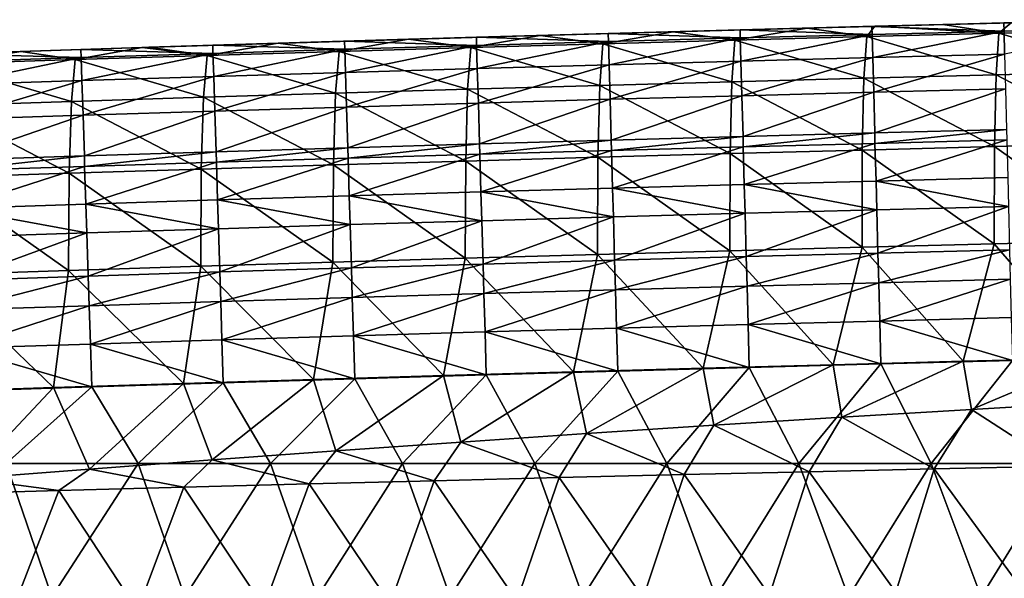
# Model space of a CAD drawing. Units: millimetres. Extents: x -252 to 252, y 0 to 160.
# Drawn here: x -168 to -131, y 137 to 158 of the extents above; entities that cross this region are included whole.
import ezdxf

# ---------------------------------------------------------------- set-up
doc = ezdxf.new("R2010")
doc.units = ezdxf.units.MM
doc.header["$LTSCALE"] = 65.185185
for name, color, linetype in [('1', 7, 'CONTINUOUS'), ('141', 7, 'CONTINUOUS'), ('149', 7, 'CONTINUOUS'), ('152', 7, 'CONTINUOUS'), ('157', 7, 'CONTINUOUS'), ('3', 7, 'CONTINUOUS'), ('30', 7, 'CONTINUOUS'), ('5', 7, 'CONTINUOUS'), ('9', 7, 'CONTINUOUS')]:
    doc.layers.add(name, color=color, linetype=linetype)

msp = doc.modelspace()

# ---------------------------------------------------------------- linework, layer by layer
at = {"layer": '1', "linetype": 'Continuous'}
for points in [[(-132.335, 143.832, 4.312), (-129.037, 141.698, 5.056), (-127.437, 144.119, 4.408), (-132.335, 143.832, 4.312)], [(-137.19, 143.537, 4.211), (-133.728, 141.596, 4.892), (-132.335, 143.832, 4.312), (-137.19, 143.537, 4.211)], [(-133.728, 141.596, 4.892), (-129.037, 141.698, 5.056), (-132.335, 143.832, 4.312), (-133.728, 141.596, 4.892)], [(-142.001, 143.233, 4.103), (-138.419, 141.491, 4.723), (-137.19, 143.537, 4.211), (-142.001, 143.233, 4.103)], [(-138.419, 141.491, 4.723), (-133.728, 141.596, 4.892), (-137.19, 143.537, 4.211), (-138.419, 141.491, 4.723)], [(-146.768, 142.921, 3.989), (-143.11, 141.382, 4.547), (-142.001, 143.233, 4.103), (-146.768, 142.921, 3.989)], [(-143.11, 141.382, 4.547), (-138.419, 141.491, 4.723), (-142.001, 143.233, 4.103), (-143.11, 141.382, 4.547)], [(-156.177, 142.269, 3.742), (-152.493, 141.153, 4.179), (-151.494, 142.599, 3.869), (-156.177, 142.269, 3.742)], [(-152.493, 141.153, 4.179), (-147.802, 141.269, 4.366), (-151.494, 142.599, 3.869), (-152.493, 141.153, 4.179)], [(-151.494, 142.599, 3.869), (-147.802, 141.269, 4.366), (-146.768, 142.921, 3.989), (-151.494, 142.599, 3.869)], [(-147.802, 141.269, 4.366), (-143.11, 141.382, 4.547), (-146.768, 142.921, 3.989), (-147.802, 141.269, 4.366)], [(-160.82, 141.932, 3.608), (-157.184, 141.033, 3.986), (-156.177, 142.269, 3.742), (-160.82, 141.932, 3.608)], [(-157.184, 141.033, 3.986), (-152.493, 141.153, 4.179), (-156.177, 142.269, 3.742), (-157.184, 141.033, 3.986)], [(-165.422, 141.588, 3.466), (-161.874, 140.91, 3.787), (-160.82, 141.932, 3.608), (-165.422, 141.588, 3.466)], [(-161.874, 140.91, 3.787), (-157.184, 141.033, 3.986), (-160.82, 141.932, 3.608), (-161.874, 140.91, 3.787)], [(-169.983, 141.237, 3.317), (-166.565, 140.782, 3.583), (-165.422, 141.588, 3.466), (-169.983, 141.237, 3.317)], [(-166.565, 140.782, 3.583), (-161.874, 140.91, 3.787), (-165.422, 141.588, 3.466), (-166.565, 140.782, 3.583)], [(-138.419, 141.491, 4.723), (-143.11, 141.382, 4.547), (-139.908, 136.859, 5.89), (-138.419, 141.491, 4.723)], [(-135.166, 136.963, 6.104), (-138.419, 141.491, 4.723), (-139.908, 136.859, 5.89), (-135.166, 136.963, 6.104)], [(-133.728, 141.596, 4.892), (-138.419, 141.491, 4.723), (-135.166, 136.963, 6.104), (-133.728, 141.596, 4.892)], [(-130.424, 137.063, 6.312), (-133.728, 141.596, 4.892), (-135.166, 136.963, 6.104), (-130.424, 137.063, 6.312)], [(-129.037, 141.698, 5.056), (-133.728, 141.596, 4.892), (-130.424, 137.063, 6.312), (-129.037, 141.698, 5.056)], [(-171.256, 140.652, 3.372), (-166.565, 140.782, 3.583), (-169.983, 141.237, 3.317), (-171.256, 140.652, 3.372)], [(-152.493, 141.153, 4.179), (-157.184, 141.033, 3.986), (-154.133, 136.525, 5.202), (-152.493, 141.153, 4.179)], [(-149.391, 136.64, 5.439), (-152.493, 141.153, 4.179), (-154.133, 136.525, 5.202), (-149.391, 136.64, 5.439)], [(-147.802, 141.269, 4.366), (-152.493, 141.153, 4.179), (-149.391, 136.64, 5.439), (-147.802, 141.269, 4.366)], [(-144.65, 136.751, 5.668), (-147.802, 141.269, 4.366), (-149.391, 136.64, 5.439), (-144.65, 136.751, 5.668)], [(-143.11, 141.382, 4.547), (-147.802, 141.269, 4.366), (-144.65, 136.751, 5.668), (-143.11, 141.382, 4.547)], [(-139.908, 136.859, 5.89), (-143.11, 141.382, 4.547), (-144.65, 136.751, 5.668), (-139.908, 136.859, 5.89)], [(-166.565, 140.782, 3.583), (-171.256, 140.652, 3.372), (-168.357, 136.159, 4.448), (-166.565, 140.782, 3.583)], [(-163.616, 136.285, 4.707), (-166.565, 140.782, 3.583), (-168.357, 136.159, 4.448), (-163.616, 136.285, 4.707)], [(-161.874, 140.91, 3.787), (-166.565, 140.782, 3.583), (-163.616, 136.285, 4.707), (-161.874, 140.91, 3.787)], [(-158.874, 136.407, 4.958), (-161.874, 140.91, 3.787), (-163.616, 136.285, 4.707), (-158.874, 136.407, 4.958)], [(-157.184, 141.033, 3.986), (-161.874, 140.91, 3.787), (-158.874, 136.407, 4.958), (-157.184, 141.033, 3.986)], [(-154.133, 136.525, 5.202), (-157.184, 141.033, 3.986), (-158.874, 136.407, 4.958), (-154.133, 136.525, 5.202)]]:
    msp.add_3dface(points, dxfattribs=at)
at = {"layer": '141', "linetype": 'Continuous'}
for points in [[(-140.779, 149.567, -26.226), (-135.841, 149.699, -26.226), (-140.748, 148.455, -25.036), (-140.779, 149.567, -26.226)], [(-135.841, 149.699, -26.226), (-135.811, 148.587, -25.036), (-140.748, 148.455, -25.036), (-135.841, 149.699, -26.226)], [(-135.841, 149.699, -26.226), (-130.902, 149.827, -26.226), (-135.811, 148.587, -25.036), (-135.841, 149.699, -26.226)], [(-130.902, 149.827, -26.226), (-130.873, 148.715, -25.036), (-135.811, 148.587, -25.036), (-130.902, 149.827, -26.226)], [(-155.594, 149.142, -26.226), (-150.656, 149.289, -26.226), (-155.559, 148.03, -25.036), (-155.594, 149.142, -26.226)], [(-150.656, 149.289, -26.226), (-150.622, 148.177, -25.036), (-155.559, 148.03, -25.036), (-150.656, 149.289, -26.226)], [(-150.656, 149.289, -26.226), (-145.717, 149.43, -26.226), (-150.622, 148.177, -25.036), (-150.656, 149.289, -26.226)], [(-145.717, 149.43, -26.226), (-145.685, 148.318, -25.036), (-150.622, 148.177, -25.036), (-145.717, 149.43, -26.226)], [(-145.717, 149.43, -26.226), (-140.779, 149.567, -26.226), (-145.685, 148.318, -25.036), (-145.717, 149.43, -26.226)], [(-140.779, 149.567, -26.226), (-140.748, 148.455, -25.036), (-145.685, 148.318, -25.036), (-140.779, 149.567, -26.226)], [(-165.469, 148.835, -26.226), (-160.531, 148.991, -26.226), (-165.433, 147.724, -25.036), (-165.469, 148.835, -26.226)], [(-160.531, 148.991, -26.226), (-160.496, 147.879, -25.036), (-165.433, 147.724, -25.036), (-160.531, 148.991, -26.226)], [(-160.531, 148.991, -26.226), (-155.594, 149.142, -26.226), (-160.496, 147.879, -25.036), (-160.531, 148.991, -26.226)], [(-155.594, 149.142, -26.226), (-155.559, 148.03, -25.036), (-160.496, 147.879, -25.036), (-155.594, 149.142, -26.226)], [(-170.407, 148.675, -26.226), (-165.469, 148.835, -26.226), (-170.369, 147.563, -25.036), (-170.407, 148.675, -26.226)], [(-165.469, 148.835, -26.226), (-165.433, 147.724, -25.036), (-170.369, 147.563, -25.036), (-165.469, 148.835, -26.226)], [(-135.811, 148.587, -25.036), (-140.709, 147.017, -24.266), (-140.748, 148.455, -25.036), (-135.811, 148.587, -25.036)], [(-135.773, 147.149, -24.266), (-140.709, 147.017, -24.266), (-135.811, 148.587, -25.036), (-135.773, 147.149, -24.266)], [(-130.873, 148.715, -25.036), (-135.773, 147.149, -24.266), (-135.811, 148.587, -25.036), (-130.873, 148.715, -25.036)], [(-130.837, 147.276, -24.266), (-135.773, 147.149, -24.266), (-130.873, 148.715, -25.036), (-130.837, 147.276, -24.266)], [(-150.622, 148.177, -25.036), (-155.516, 146.592, -24.266), (-155.559, 148.03, -25.036), (-150.622, 148.177, -25.036)], [(-150.58, 146.738, -24.266), (-155.516, 146.592, -24.266), (-150.622, 148.177, -25.036), (-150.58, 146.738, -24.266)], [(-145.685, 148.318, -25.036), (-150.58, 146.738, -24.266), (-150.622, 148.177, -25.036), (-145.685, 148.318, -25.036)], [(-145.645, 146.88, -24.266), (-150.58, 146.738, -24.266), (-145.685, 148.318, -25.036), (-145.645, 146.88, -24.266)], [(-140.748, 148.455, -25.036), (-145.645, 146.88, -24.266), (-145.685, 148.318, -25.036), (-140.748, 148.455, -25.036)], [(-140.709, 147.017, -24.266), (-145.645, 146.88, -24.266), (-140.748, 148.455, -25.036), (-140.709, 147.017, -24.266)], [(-160.496, 147.879, -25.036), (-165.387, 146.285, -24.266), (-165.433, 147.724, -25.036), (-160.496, 147.879, -25.036)], [(-160.451, 146.441, -24.266), (-165.387, 146.285, -24.266), (-160.496, 147.879, -25.036), (-160.451, 146.441, -24.266)], [(-155.559, 148.03, -25.036), (-160.451, 146.441, -24.266), (-160.496, 147.879, -25.036), (-155.559, 148.03, -25.036)], [(-155.516, 146.592, -24.266), (-160.451, 146.441, -24.266), (-155.559, 148.03, -25.036), (-155.516, 146.592, -24.266)], [(-165.433, 147.724, -25.036), (-170.322, 146.125, -24.266), (-170.369, 147.563, -25.036), (-165.433, 147.724, -25.036)], [(-165.387, 146.285, -24.266), (-170.322, 146.125, -24.266), (-165.433, 147.724, -25.036), (-165.387, 146.285, -24.266)], [(-135.773, 147.149, -24.266), (-135.732, 145.54, -24), (-140.709, 147.017, -24.266), (-135.773, 147.149, -24.266)], [(-130.837, 147.276, -24.266), (-130.797, 145.668, -24), (-135.773, 147.149, -24.266), (-130.837, 147.276, -24.266)], [(-130.797, 145.668, -24), (-135.732, 145.54, -24), (-135.773, 147.149, -24.266), (-130.797, 145.668, -24)], [(-150.58, 146.738, -24.266), (-150.534, 145.13, -24), (-155.516, 146.592, -24.266), (-150.58, 146.738, -24.266)], [(-145.645, 146.88, -24.266), (-145.6, 145.272, -24), (-150.58, 146.738, -24.266), (-145.645, 146.88, -24.266)], [(-145.6, 145.272, -24), (-150.534, 145.13, -24), (-150.58, 146.738, -24.266), (-145.6, 145.272, -24)], [(-140.709, 147.017, -24.266), (-140.666, 145.408, -24), (-145.645, 146.88, -24.266), (-140.709, 147.017, -24.266)], [(-140.666, 145.408, -24), (-145.6, 145.272, -24), (-145.645, 146.88, -24.266), (-140.666, 145.408, -24)], [(-135.732, 145.54, -24), (-140.666, 145.408, -24), (-140.709, 147.017, -24.266), (-135.732, 145.54, -24)], [(-165.387, 146.285, -24.266), (-165.336, 144.677, -24), (-170.322, 146.125, -24.266), (-165.387, 146.285, -24.266)], [(-160.451, 146.441, -24.266), (-160.402, 144.833, -24), (-165.387, 146.285, -24.266), (-160.451, 146.441, -24.266)], [(-160.402, 144.833, -24), (-165.336, 144.677, -24), (-165.387, 146.285, -24.266), (-160.402, 144.833, -24)], [(-155.516, 146.592, -24.266), (-155.468, 144.984, -24), (-160.451, 146.441, -24.266), (-155.516, 146.592, -24.266)], [(-155.468, 144.984, -24), (-160.402, 144.833, -24), (-160.451, 146.441, -24.266), (-155.468, 144.984, -24)], [(-150.534, 145.13, -24), (-155.468, 144.984, -24), (-155.516, 146.592, -24.266), (-150.534, 145.13, -24)], [(-165.336, 144.677, -24), (-170.269, 144.517, -24), (-170.322, 146.125, -24.266), (-165.336, 144.677, -24)]]:
    msp.add_3dface(points, dxfattribs=at)
at = {"layer": '149', "linetype": 'Continuous'}
for points in [[(-145.834, 153.55, -30), (-140.892, 153.687, -30), (-145.793, 152.135, -29.645), (-145.834, 153.55, -30)], [(-145.793, 152.135, -29.645), (-140.892, 153.687, -30), (-140.852, 152.272, -29.645), (-145.793, 152.135, -29.645)], [(-140.892, 153.687, -30), (-135.95, 153.819, -30), (-140.852, 152.272, -29.645), (-140.892, 153.687, -30)], [(-140.852, 152.272, -29.645), (-135.95, 153.819, -30), (-135.911, 152.404, -29.645), (-140.852, 152.272, -29.645)], [(-135.95, 153.819, -30), (-131.007, 153.947, -30), (-135.911, 152.404, -29.645), (-135.95, 153.819, -30)], [(-135.911, 152.404, -29.645), (-131.007, 153.947, -30), (-130.97, 152.532, -29.645), (-135.911, 152.404, -29.645)], [(-155.718, 153.262, -30), (-150.776, 153.408, -30), (-155.674, 151.847, -29.645), (-155.718, 153.262, -30)], [(-155.674, 151.847, -29.645), (-150.776, 153.408, -30), (-150.734, 151.993, -29.645), (-155.674, 151.847, -29.645)], [(-150.776, 153.408, -30), (-145.834, 153.55, -30), (-150.734, 151.993, -29.645), (-150.776, 153.408, -30)], [(-150.734, 151.993, -29.645), (-145.834, 153.55, -30), (-145.793, 152.135, -29.645), (-150.734, 151.993, -29.645)], [(-170.542, 152.794, -30), (-165.601, 152.955, -30), (-170.495, 151.379, -29.645), (-170.542, 152.794, -30)], [(-170.495, 151.379, -29.645), (-165.601, 152.955, -30), (-165.555, 151.54, -29.645), (-170.495, 151.379, -29.645)], [(-165.601, 152.955, -30), (-160.66, 153.11, -30), (-165.555, 151.54, -29.645), (-165.601, 152.955, -30)], [(-165.555, 151.54, -29.645), (-160.66, 153.11, -30), (-160.615, 151.696, -29.645), (-165.555, 151.54, -29.645)], [(-160.66, 153.11, -30), (-155.718, 153.262, -30), (-160.615, 151.696, -29.645), (-160.66, 153.11, -30)], [(-160.615, 151.696, -29.645), (-155.718, 153.262, -30), (-155.674, 151.847, -29.645), (-160.615, 151.696, -29.645)], [(-140.824, 151.192, -28.664), (-145.793, 152.135, -29.645), (-140.852, 152.272, -29.645), (-140.824, 151.192, -28.664)], [(-135.884, 151.324, -28.664), (-140.852, 152.272, -29.645), (-135.911, 152.404, -29.645), (-135.884, 151.324, -28.664)], [(-135.884, 151.324, -28.664), (-140.824, 151.192, -28.664), (-140.852, 152.272, -29.645), (-135.884, 151.324, -28.664)], [(-130.944, 151.451, -28.664), (-135.911, 152.404, -29.645), (-130.97, 152.532, -29.645), (-130.944, 151.451, -28.664)], [(-130.944, 151.451, -28.664), (-135.884, 151.324, -28.664), (-135.911, 152.404, -29.645), (-130.944, 151.451, -28.664)], [(-155.643, 150.767, -28.664), (-160.615, 151.696, -29.645), (-155.674, 151.847, -29.645), (-155.643, 150.767, -28.664)], [(-150.703, 150.913, -28.664), (-155.674, 151.847, -29.645), (-150.734, 151.993, -29.645), (-150.703, 150.913, -28.664)], [(-150.703, 150.913, -28.664), (-155.643, 150.767, -28.664), (-155.674, 151.847, -29.645), (-150.703, 150.913, -28.664)], [(-145.764, 151.055, -28.664), (-150.734, 151.993, -29.645), (-145.793, 152.135, -29.645), (-145.764, 151.055, -28.664)], [(-145.764, 151.055, -28.664), (-150.703, 150.913, -28.664), (-150.734, 151.993, -29.645), (-145.764, 151.055, -28.664)], [(-140.824, 151.192, -28.664), (-145.764, 151.055, -28.664), (-145.793, 152.135, -29.645), (-140.824, 151.192, -28.664)], [(-165.521, 150.46, -28.664), (-170.495, 151.379, -29.645), (-165.555, 151.54, -29.645), (-165.521, 150.46, -28.664)], [(-160.582, 150.616, -28.664), (-165.555, 151.54, -29.645), (-160.615, 151.696, -29.645), (-160.582, 150.616, -28.664)], [(-160.582, 150.616, -28.664), (-165.521, 150.46, -28.664), (-165.555, 151.54, -29.645), (-160.582, 150.616, -28.664)], [(-155.643, 150.767, -28.664), (-160.582, 150.616, -28.664), (-160.615, 151.696, -29.645), (-155.643, 150.767, -28.664)], [(-165.521, 150.46, -28.664), (-170.46, 150.299, -28.664), (-170.495, 151.379, -29.645), (-165.521, 150.46, -28.664)]]:
    msp.add_3dface(points, dxfattribs=at)
at = {"layer": '152', "linetype": 'Continuous'}
for points in [[(-141.009, 158.08, -26), (-136.062, 158.212, -26), (-136.056, 157.908, -27.53), (-141.009, 158.08, -26)], [(-136.062, 158.212, -26), (-131.116, 158.34, -26), (-131.109, 158.036, -27.53), (-136.062, 158.212, -26)], [(-136.062, 158.212, -26), (-131.109, 158.036, -27.53), (-136.056, 157.908, -27.53), (-136.062, 158.212, -26)], [(-131.116, 158.34, -26), (-126.169, 158.463, -26), (-126.163, 158.158, -27.53), (-131.116, 158.34, -26)], [(-131.116, 158.34, -26), (-126.163, 158.158, -27.53), (-131.109, 158.036, -27.53), (-131.116, 158.34, -26)], [(-126.163, 158.158, -27.53), (-131.087, 157.168, -28.829), (-131.109, 158.036, -27.53), (-126.163, 158.158, -27.53)], [(-155.848, 157.654, -26), (-150.902, 157.801, -26), (-150.894, 157.496, -27.53), (-155.848, 157.654, -26)], [(-150.902, 157.801, -26), (-145.956, 157.943, -26), (-145.948, 157.638, -27.53), (-150.902, 157.801, -26)], [(-150.902, 157.801, -26), (-145.948, 157.638, -27.53), (-150.894, 157.496, -27.53), (-150.902, 157.801, -26)], [(-145.956, 157.943, -26), (-141.009, 158.08, -26), (-141.002, 157.775, -27.53), (-145.956, 157.943, -26)], [(-145.956, 157.943, -26), (-141.002, 157.775, -27.53), (-145.948, 157.638, -27.53), (-145.956, 157.943, -26)], [(-141.002, 157.775, -27.53), (-145.923, 156.771, -28.829), (-145.948, 157.638, -27.53), (-141.002, 157.775, -27.53)], [(-140.978, 156.908, -28.829), (-145.923, 156.771, -28.829), (-141.002, 157.775, -27.53), (-140.978, 156.908, -28.829)], [(-141.009, 158.08, -26), (-136.056, 157.908, -27.53), (-141.002, 157.775, -27.53), (-141.009, 158.08, -26)], [(-136.056, 157.908, -27.53), (-140.978, 156.908, -28.829), (-141.002, 157.775, -27.53), (-136.056, 157.908, -27.53)], [(-136.033, 157.04, -28.829), (-140.978, 156.908, -28.829), (-136.056, 157.908, -27.53), (-136.033, 157.04, -28.829)], [(-131.109, 158.036, -27.53), (-136.033, 157.04, -28.829), (-136.056, 157.908, -27.53), (-131.109, 158.036, -27.53)], [(-131.087, 157.168, -28.829), (-136.033, 157.04, -28.829), (-131.109, 158.036, -27.53), (-131.087, 157.168, -28.829)], [(-165.74, 157.347, -26), (-160.794, 157.503, -26), (-160.786, 157.199, -27.53), (-165.74, 157.347, -26)], [(-160.794, 157.503, -26), (-155.848, 157.654, -26), (-155.84, 157.35, -27.53), (-160.794, 157.503, -26)], [(-160.794, 157.503, -26), (-155.84, 157.35, -27.53), (-160.786, 157.199, -27.53), (-160.794, 157.503, -26)], [(-155.848, 157.654, -26), (-150.894, 157.496, -27.53), (-155.84, 157.35, -27.53), (-155.848, 157.654, -26)], [(-150.894, 157.496, -27.53), (-155.814, 156.482, -28.829), (-155.84, 157.35, -27.53), (-150.894, 157.496, -27.53)], [(-150.869, 156.629, -28.829), (-155.814, 156.482, -28.829), (-150.894, 157.496, -27.53), (-150.869, 156.629, -28.829)], [(-145.948, 157.638, -27.53), (-150.869, 156.629, -28.829), (-150.894, 157.496, -27.53), (-145.948, 157.638, -27.53)], [(-145.923, 156.771, -28.829), (-150.869, 156.629, -28.829), (-145.948, 157.638, -27.53), (-145.923, 156.771, -28.829)], [(-170.686, 157.186, -26), (-165.74, 157.347, -26), (-165.731, 157.043, -27.53), (-170.686, 157.186, -26)], [(-170.686, 157.186, -26), (-165.731, 157.043, -27.53), (-170.677, 156.882, -27.531), (-170.686, 157.186, -26)], [(-165.731, 157.043, -27.53), (-170.648, 156.014, -28.829), (-170.677, 156.882, -27.531), (-165.731, 157.043, -27.53)], [(-165.703, 156.175, -28.829), (-170.648, 156.014, -28.829), (-165.731, 157.043, -27.53), (-165.703, 156.175, -28.829)], [(-165.74, 157.347, -26), (-160.786, 157.199, -27.53), (-165.731, 157.043, -27.53), (-165.74, 157.347, -26)], [(-160.786, 157.199, -27.53), (-165.703, 156.175, -28.829), (-165.731, 157.043, -27.53), (-160.786, 157.199, -27.53)], [(-160.759, 156.331, -28.829), (-165.703, 156.175, -28.829), (-160.786, 157.199, -27.53), (-160.759, 156.331, -28.829)], [(-155.84, 157.35, -27.53), (-160.759, 156.331, -28.829), (-160.786, 157.199, -27.53), (-155.84, 157.35, -27.53)], [(-155.814, 156.482, -28.829), (-160.759, 156.331, -28.829), (-155.84, 157.35, -27.53), (-155.814, 156.482, -28.829)], [(-136.033, 157.04, -28.829), (-140.943, 155.609, -29.697), (-140.978, 156.908, -28.829), (-136.033, 157.04, -28.829)], [(-135.999, 155.741, -29.697), (-140.943, 155.609, -29.697), (-136.033, 157.04, -28.829), (-135.999, 155.741, -29.697)], [(-131.087, 157.168, -28.829), (-135.999, 155.741, -29.697), (-136.033, 157.04, -28.829), (-131.087, 157.168, -28.829)], [(-131.054, 155.869, -29.697), (-135.999, 155.741, -29.697), (-131.087, 157.168, -28.829), (-131.054, 155.869, -29.697)], [(-150.869, 156.629, -28.829), (-155.775, 155.183, -29.697), (-155.814, 156.482, -28.829), (-150.869, 156.629, -28.829)], [(-150.831, 155.33, -29.697), (-155.775, 155.183, -29.697), (-150.869, 156.629, -28.829), (-150.831, 155.33, -29.697)], [(-145.923, 156.771, -28.829), (-150.831, 155.33, -29.697), (-150.869, 156.629, -28.829), (-145.923, 156.771, -28.829)], [(-145.887, 155.472, -29.697), (-150.831, 155.33, -29.697), (-145.923, 156.771, -28.829), (-145.887, 155.472, -29.697)], [(-140.978, 156.908, -28.829), (-145.887, 155.472, -29.697), (-145.923, 156.771, -28.829), (-140.978, 156.908, -28.829)], [(-140.943, 155.609, -29.697), (-145.887, 155.472, -29.697), (-140.978, 156.908, -28.829), (-140.943, 155.609, -29.697)], [(-160.759, 156.331, -28.829), (-165.662, 154.876, -29.697), (-165.703, 156.175, -28.829), (-160.759, 156.331, -28.829)], [(-160.718, 155.032, -29.697), (-165.662, 154.876, -29.697), (-160.759, 156.331, -28.829), (-160.718, 155.032, -29.697)], [(-155.814, 156.482, -28.829), (-160.718, 155.032, -29.697), (-160.759, 156.331, -28.829), (-155.814, 156.482, -28.829)], [(-155.775, 155.183, -29.697), (-160.718, 155.032, -29.697), (-155.814, 156.482, -28.829), (-155.775, 155.183, -29.697)], [(-165.703, 156.175, -28.829), (-170.605, 154.715, -29.697), (-170.648, 156.014, -28.829), (-165.703, 156.175, -28.829)], [(-165.662, 154.876, -29.697), (-170.605, 154.715, -29.697), (-165.703, 156.175, -28.829), (-165.662, 154.876, -29.697)], [(-140.943, 155.609, -29.697), (-145.843, 153.944, -30), (-145.887, 155.472, -29.697), (-140.943, 155.609, -29.697)], [(-140.9, 154.081, -30), (-145.843, 153.944, -30), (-140.943, 155.609, -29.697), (-140.9, 154.081, -30)], [(-135.999, 155.741, -29.697), (-140.9, 154.081, -30), (-140.943, 155.609, -29.697), (-135.999, 155.741, -29.697)], [(-135.957, 154.213, -30), (-140.9, 154.081, -30), (-135.999, 155.741, -29.697), (-135.957, 154.213, -30)], [(-131.054, 155.869, -29.697), (-135.957, 154.213, -30), (-135.999, 155.741, -29.697), (-131.054, 155.869, -29.697)], [(-131.015, 154.341, -30), (-135.957, 154.213, -30), (-131.054, 155.869, -29.697), (-131.015, 154.341, -30)], [(-155.775, 155.183, -29.697), (-160.67, 153.505, -30), (-160.718, 155.032, -29.697), (-155.775, 155.183, -29.697)], [(-155.728, 153.656, -30), (-160.67, 153.505, -30), (-155.775, 155.183, -29.697), (-155.728, 153.656, -30)], [(-150.831, 155.33, -29.697), (-155.728, 153.656, -30), (-155.775, 155.183, -29.697), (-150.831, 155.33, -29.697)], [(-150.785, 153.802, -30), (-155.728, 153.656, -30), (-150.831, 155.33, -29.697), (-150.785, 153.802, -30)], [(-145.887, 155.472, -29.697), (-150.785, 153.802, -30), (-150.831, 155.33, -29.697), (-145.887, 155.472, -29.697)], [(-145.843, 153.944, -30), (-150.785, 153.802, -30), (-145.887, 155.472, -29.697), (-145.843, 153.944, -30)], [(-165.662, 154.876, -29.697), (-170.554, 153.188, -30), (-170.605, 154.715, -29.697), (-165.662, 154.876, -29.697)], [(-165.612, 153.349, -30), (-170.554, 153.188, -30), (-165.662, 154.876, -29.697), (-165.612, 153.349, -30)], [(-160.718, 155.032, -29.697), (-165.612, 153.349, -30), (-165.662, 154.876, -29.697), (-160.718, 155.032, -29.697)], [(-160.67, 153.505, -30), (-165.612, 153.349, -30), (-160.718, 155.032, -29.697), (-160.67, 153.505, -30)]]:
    msp.add_3dface(points, dxfattribs=at)
at = {"layer": '157', "linetype": 'Continuous'}
for points in [[(-138.49, 158.148, -15.096), (-143.526, 158.011, -15.261), (-141.209, 157.699, -11.327), (-138.49, 158.148, -15.096)], [(-138.49, 158.148, -15.096), (-141.209, 157.699, -11.327), (-136.259, 157.832, -11.169), (-138.49, 158.148, -15.096)], [(-135.954, 158.215, -15.016), (-138.49, 158.148, -15.096), (-136.259, 157.832, -11.169), (-135.954, 158.215, -15.016)], [(-135.954, 158.215, -15.016), (-136.259, 157.832, -11.169), (-131.308, 157.96, -11.018), (-135.954, 158.215, -15.016)], [(-133.406, 158.281, -14.938), (-135.954, 158.215, -15.016), (-131.308, 157.96, -11.018), (-133.406, 158.281, -14.938)], [(-130.846, 158.347, -14.862), (-133.406, 158.281, -14.938), (-131.308, 157.96, -11.018), (-130.846, 158.347, -14.862)], [(-130.846, 158.347, -14.862), (-131.308, 157.96, -11.018), (-126.357, 158.083, -10.875), (-130.846, 158.347, -14.862)], [(-148.513, 157.87, -15.432), (-153.453, 157.726, -15.609), (-151.108, 157.419, -11.666), (-148.513, 157.87, -15.432)], [(-148.513, 157.87, -15.432), (-151.108, 157.419, -11.666), (-146.159, 157.562, -11.492), (-148.513, 157.87, -15.432)], [(-143.526, 158.011, -15.261), (-148.513, 157.87, -15.432), (-146.159, 157.562, -11.492), (-143.526, 158.011, -15.261)], [(-143.526, 158.011, -15.261), (-146.159, 157.562, -11.492), (-141.209, 157.699, -11.327), (-143.526, 158.011, -15.261)], [(-141.209, 157.699, -11.327), (-136.366, 156.262, -6.431), (-136.259, 157.832, -11.169), (-141.209, 157.699, -11.327)], [(-136.366, 156.262, -6.431), (-131.409, 156.39, -6.28), (-136.259, 157.832, -11.169), (-136.366, 156.262, -6.431)], [(-136.259, 157.832, -11.169), (-131.409, 156.39, -6.28), (-131.308, 157.96, -11.018), (-136.259, 157.832, -11.169)], [(-131.409, 156.39, -6.28), (-126.453, 156.514, -6.137), (-131.308, 157.96, -11.018), (-131.409, 156.39, -6.28)], [(-131.308, 157.96, -11.018), (-126.453, 156.514, -6.137), (-126.357, 158.083, -10.875), (-131.308, 157.96, -11.018)], [(-163.448, 157.42, -15.995), (-167.998, 157.274, -16.182), (-165.951, 156.965, -12.239), (-163.448, 157.42, -15.995)], [(-163.448, 157.42, -15.995), (-165.951, 156.965, -12.239), (-161.004, 157.121, -12.039), (-163.448, 157.42, -15.995)], [(-163.195, 157.428, -15.985), (-163.448, 157.42, -15.995), (-161.004, 157.121, -12.039), (-163.195, 157.428, -15.985)], [(-158.347, 157.578, -15.794), (-163.195, 157.428, -15.985), (-161.004, 157.121, -12.039), (-158.347, 157.578, -15.794)], [(-158.347, 157.578, -15.794), (-161.004, 157.121, -12.039), (-156.057, 157.273, -11.848), (-158.347, 157.578, -15.794)], [(-153.453, 157.726, -15.609), (-158.347, 157.578, -15.794), (-156.057, 157.273, -11.848), (-153.453, 157.726, -15.609)], [(-153.453, 157.726, -15.609), (-156.057, 157.273, -11.848), (-151.108, 157.419, -11.666), (-153.453, 157.726, -15.609)], [(-156.057, 157.273, -11.848), (-151.233, 155.849, -6.929), (-151.108, 157.419, -11.666), (-156.057, 157.273, -11.848)], [(-151.233, 155.849, -6.929), (-146.278, 155.991, -6.755), (-151.108, 157.419, -11.666), (-151.233, 155.849, -6.929)], [(-151.108, 157.419, -11.666), (-146.278, 155.991, -6.755), (-146.159, 157.562, -11.492), (-151.108, 157.419, -11.666)], [(-146.278, 155.991, -6.755), (-141.322, 156.129, -6.589), (-146.159, 157.562, -11.492), (-146.278, 155.991, -6.755)], [(-146.159, 157.562, -11.492), (-141.322, 156.129, -6.589), (-141.209, 157.699, -11.327), (-146.159, 157.562, -11.492)], [(-141.322, 156.129, -6.589), (-136.366, 156.262, -6.431), (-141.209, 157.699, -11.327), (-141.322, 156.129, -6.589)], [(-167.998, 157.274, -16.182), (-172.756, 157.117, -16.387), (-170.898, 156.804, -12.447), (-167.998, 157.274, -16.182)], [(-167.998, 157.274, -16.182), (-170.898, 156.804, -12.447), (-165.951, 156.965, -12.239), (-167.998, 157.274, -16.182)], [(-165.951, 156.965, -12.239), (-161.143, 155.55, -7.303), (-161.004, 157.121, -12.039), (-165.951, 156.965, -12.239)], [(-161.143, 155.55, -7.303), (-156.188, 155.702, -7.112), (-161.004, 157.121, -12.039), (-161.143, 155.55, -7.303)], [(-161.004, 157.121, -12.039), (-156.188, 155.702, -7.112), (-156.057, 157.273, -11.848), (-161.004, 157.121, -12.039)], [(-156.188, 155.702, -7.112), (-151.233, 155.849, -6.929), (-156.057, 157.273, -11.848), (-156.188, 155.702, -7.112)], [(-171.051, 155.232, -7.712), (-166.097, 155.393, -7.503), (-170.898, 156.804, -12.447), (-171.051, 155.232, -7.712)], [(-170.898, 156.804, -12.447), (-166.097, 155.393, -7.503), (-165.951, 156.965, -12.239), (-170.898, 156.804, -12.447)], [(-166.097, 155.393, -7.503), (-161.143, 155.55, -7.303), (-165.951, 156.965, -12.239), (-166.097, 155.393, -7.503)], [(-141.322, 156.129, -6.589), (-136.426, 153.568, -2.229), (-136.366, 156.262, -6.431), (-141.322, 156.129, -6.589)], [(-136.426, 153.568, -2.229), (-131.466, 153.697, -2.078), (-136.366, 156.262, -6.431), (-136.426, 153.568, -2.229)], [(-136.366, 156.262, -6.431), (-131.466, 153.697, -2.078), (-131.409, 156.39, -6.28), (-136.366, 156.262, -6.431)], [(-131.466, 153.697, -2.078), (-126.506, 153.821, -1.934), (-131.409, 156.39, -6.28), (-131.466, 153.697, -2.078)], [(-131.409, 156.39, -6.28), (-126.506, 153.821, -1.934), (-126.453, 156.514, -6.137), (-131.409, 156.39, -6.28)], [(-151.233, 155.849, -6.929), (-146.347, 153.297, -2.553), (-146.278, 155.991, -6.755), (-151.233, 155.849, -6.929)], [(-146.347, 153.297, -2.553), (-141.387, 153.435, -2.387), (-146.278, 155.991, -6.755), (-146.347, 153.297, -2.553)], [(-146.278, 155.991, -6.755), (-141.387, 153.435, -2.387), (-141.322, 156.129, -6.589), (-146.278, 155.991, -6.755)], [(-141.387, 153.435, -2.387), (-136.426, 153.568, -2.229), (-141.322, 156.129, -6.589), (-141.387, 153.435, -2.387)], [(-166.097, 155.393, -7.503), (-161.226, 152.855, -3.102), (-161.143, 155.55, -7.303), (-166.097, 155.393, -7.503)], [(-161.226, 152.855, -3.102), (-156.266, 153.007, -2.91), (-161.143, 155.55, -7.303), (-161.226, 152.855, -3.102)], [(-161.143, 155.55, -7.303), (-156.266, 153.007, -2.91), (-156.188, 155.702, -7.112), (-161.143, 155.55, -7.303)], [(-156.266, 153.007, -2.91), (-151.306, 153.154, -2.728), (-156.188, 155.702, -7.112), (-156.266, 153.007, -2.91)], [(-156.188, 155.702, -7.112), (-151.306, 153.154, -2.728), (-151.233, 155.849, -6.929), (-156.188, 155.702, -7.112)], [(-151.306, 153.154, -2.728), (-146.347, 153.297, -2.553), (-151.233, 155.849, -6.929), (-151.306, 153.154, -2.728)], [(-171.144, 152.536, -3.511), (-166.185, 152.698, -3.302), (-171.051, 155.232, -7.712), (-171.144, 152.536, -3.511)], [(-171.051, 155.232, -7.712), (-166.185, 152.698, -3.302), (-166.097, 155.393, -7.503), (-171.051, 155.232, -7.712)], [(-166.185, 152.698, -3.302), (-161.226, 152.855, -3.102), (-166.097, 155.393, -7.503), (-166.185, 152.698, -3.302)], [(-136.426, 153.568, -2.229), (-131.475, 150.047, 1.328), (-131.466, 153.697, -2.078), (-136.426, 153.568, -2.229)], [(-131.475, 150.047, 1.328), (-126.513, 150.171, 1.471), (-131.466, 153.697, -2.078), (-131.475, 150.047, 1.328)], [(-131.466, 153.697, -2.078), (-126.513, 150.171, 1.471), (-126.506, 153.821, -1.934), (-131.466, 153.697, -2.078)], [(-146.347, 153.297, -2.553), (-141.399, 149.785, 1.018), (-141.387, 153.435, -2.387), (-146.347, 153.297, -2.553)], [(-141.399, 149.785, 1.018), (-136.437, 149.918, 1.177), (-141.387, 153.435, -2.387), (-141.399, 149.785, 1.018)], [(-141.387, 153.435, -2.387), (-136.437, 149.918, 1.177), (-136.426, 153.568, -2.229), (-141.387, 153.435, -2.387)], [(-136.437, 149.918, 1.177), (-131.475, 150.047, 1.328), (-136.426, 153.568, -2.229), (-136.437, 149.918, 1.177)], [(-161.226, 152.855, -3.102), (-156.285, 149.356, 0.494), (-156.266, 153.007, -2.91), (-161.226, 152.855, -3.102)], [(-156.285, 149.356, 0.494), (-151.323, 149.504, 0.677), (-156.266, 153.007, -2.91), (-156.285, 149.356, 0.494)], [(-156.266, 153.007, -2.91), (-151.323, 149.504, 0.677), (-151.306, 153.154, -2.728), (-156.266, 153.007, -2.91)], [(-151.323, 149.504, 0.677), (-146.361, 149.647, 0.852), (-151.306, 153.154, -2.728), (-151.323, 149.504, 0.677)], [(-151.306, 153.154, -2.728), (-146.361, 149.647, 0.852), (-146.347, 153.297, -2.553), (-151.306, 153.154, -2.728)], [(-146.361, 149.647, 0.852), (-141.399, 149.785, 1.018), (-146.347, 153.297, -2.553), (-146.361, 149.647, 0.852)], [(-171.144, 152.536, -3.511), (-166.209, 149.047, 0.102), (-166.185, 152.698, -3.302), (-171.144, 152.536, -3.511)], [(-166.209, 149.047, 0.102), (-161.247, 149.204, 0.303), (-166.185, 152.698, -3.302), (-166.209, 149.047, 0.102)], [(-166.185, 152.698, -3.302), (-161.247, 149.204, 0.303), (-161.226, 152.855, -3.102), (-166.185, 152.698, -3.302)], [(-161.247, 149.204, 0.303), (-156.285, 149.356, 0.494), (-161.226, 152.855, -3.102), (-161.247, 149.204, 0.303)], [(-171.171, 148.885, -0.108), (-166.209, 149.047, 0.102), (-171.144, 152.536, -3.511), (-171.171, 148.885, -0.108)], [(-136.437, 149.918, 1.177), (-132.641, 145.637, 3.688), (-131.475, 150.047, 1.328), (-136.437, 149.918, 1.177)], [(-132.641, 145.637, 3.688), (-127.766, 145.76, 3.831), (-131.475, 150.047, 1.328), (-132.641, 145.637, 3.688)], [(-131.475, 150.047, 1.328), (-127.766, 145.76, 3.831), (-126.513, 150.171, 1.471), (-131.475, 150.047, 1.328)], [(-151.323, 149.504, 0.677), (-147.267, 145.241, 3.215), (-146.361, 149.647, 0.852), (-151.323, 149.504, 0.677)], [(-147.267, 145.241, 3.215), (-142.392, 145.377, 3.38), (-146.361, 149.647, 0.852), (-147.267, 145.241, 3.215)], [(-146.361, 149.647, 0.852), (-142.392, 145.377, 3.38), (-141.399, 149.785, 1.018), (-146.361, 149.647, 0.852)], [(-142.392, 145.377, 3.38), (-137.516, 145.51, 3.538), (-141.399, 149.785, 1.018), (-142.392, 145.377, 3.38)], [(-141.399, 149.785, 1.018), (-137.516, 145.51, 3.538), (-136.437, 149.918, 1.177), (-141.399, 149.785, 1.018)], [(-137.516, 145.51, 3.538), (-132.641, 145.637, 3.688), (-136.437, 149.918, 1.177), (-137.516, 145.51, 3.538)], [(-161.247, 149.204, 0.303), (-157.019, 144.953, 2.86), (-156.285, 149.356, 0.494), (-161.247, 149.204, 0.303)], [(-157.019, 144.953, 2.86), (-152.143, 145.099, 3.042), (-156.285, 149.356, 0.494), (-157.019, 144.953, 2.86)], [(-156.285, 149.356, 0.494), (-152.143, 145.099, 3.042), (-151.323, 149.504, 0.677), (-156.285, 149.356, 0.494)], [(-152.143, 145.099, 3.042), (-147.267, 145.241, 3.215), (-151.323, 149.504, 0.677), (-152.143, 145.099, 3.042)], [(-171.647, 144.488, 2.265), (-166.771, 144.648, 2.472), (-171.171, 148.885, -0.108), (-171.647, 144.488, 2.265)], [(-171.171, 148.885, -0.108), (-166.771, 144.648, 2.472), (-166.209, 149.047, 0.102), (-171.171, 148.885, -0.108)], [(-166.771, 144.648, 2.472), (-161.895, 144.803, 2.671), (-166.209, 149.047, 0.102), (-166.771, 144.648, 2.472)], [(-166.209, 149.047, 0.102), (-161.895, 144.803, 2.671), (-161.247, 149.204, 0.303), (-166.209, 149.047, 0.102)], [(-161.895, 144.803, 2.671), (-157.019, 144.953, 2.86), (-161.247, 149.204, 0.303), (-161.895, 144.803, 2.671)], [(-137.19, 143.537, 4.211), (-132.641, 145.637, 3.688), (-137.516, 145.51, 3.538), (-137.19, 143.537, 4.211)], [(-137.19, 143.537, 4.211), (-132.335, 143.832, 4.312), (-132.641, 145.637, 3.688), (-137.19, 143.537, 4.211)], [(-132.335, 143.832, 4.312), (-127.766, 145.76, 3.831), (-132.641, 145.637, 3.688), (-132.335, 143.832, 4.312)], [(-132.335, 143.832, 4.312), (-127.437, 144.119, 4.408), (-127.766, 145.76, 3.831), (-132.335, 143.832, 4.312)], [(-151.494, 142.599, 3.869), (-147.267, 145.241, 3.215), (-152.143, 145.099, 3.042), (-151.494, 142.599, 3.869)], [(-151.494, 142.599, 3.869), (-146.768, 142.921, 3.989), (-147.267, 145.241, 3.215), (-151.494, 142.599, 3.869)], [(-146.768, 142.921, 3.989), (-142.392, 145.377, 3.38), (-147.267, 145.241, 3.215), (-146.768, 142.921, 3.989)], [(-146.768, 142.921, 3.989), (-142.001, 143.233, 4.103), (-142.392, 145.377, 3.38), (-146.768, 142.921, 3.989)], [(-142.001, 143.233, 4.103), (-137.516, 145.51, 3.538), (-142.392, 145.377, 3.38), (-142.001, 143.233, 4.103)], [(-142.001, 143.233, 4.103), (-137.19, 143.537, 4.211), (-137.516, 145.51, 3.538), (-142.001, 143.233, 4.103)], [(-160.82, 141.932, 3.608), (-157.019, 144.953, 2.86), (-161.895, 144.803, 2.671), (-160.82, 141.932, 3.608)], [(-160.82, 141.932, 3.608), (-156.177, 142.269, 3.742), (-157.019, 144.953, 2.86), (-160.82, 141.932, 3.608)], [(-156.177, 142.269, 3.742), (-152.143, 145.099, 3.042), (-157.019, 144.953, 2.86), (-156.177, 142.269, 3.742)], [(-156.177, 142.269, 3.742), (-151.494, 142.599, 3.869), (-152.143, 145.099, 3.042), (-156.177, 142.269, 3.742)], [(-169.983, 141.237, 3.317), (-166.771, 144.648, 2.472), (-171.647, 144.488, 2.265), (-169.983, 141.237, 3.317)], [(-169.983, 141.237, 3.317), (-165.422, 141.588, 3.466), (-166.771, 144.648, 2.472), (-169.983, 141.237, 3.317)], [(-165.422, 141.588, 3.466), (-161.895, 144.803, 2.671), (-166.771, 144.648, 2.472), (-165.422, 141.588, 3.466)], [(-165.422, 141.588, 3.466), (-160.82, 141.932, 3.608), (-161.895, 144.803, 2.671), (-165.422, 141.588, 3.466)]]:
    msp.add_3dface(points, dxfattribs=at)
at = {"layer": '3', "linetype": 'Continuous'}
for points in [[(-145.843, 153.944, -30), (-140.9, 154.081, -30), (-145.834, 153.55, -30), (-145.843, 153.944, -30)], [(-145.834, 153.55, -30), (-140.9, 154.081, -30), (-140.892, 153.687, -30), (-145.834, 153.55, -30)], [(-140.9, 154.081, -30), (-135.957, 154.213, -30), (-140.892, 153.687, -30), (-140.9, 154.081, -30)], [(-140.892, 153.687, -30), (-135.957, 154.213, -30), (-135.95, 153.819, -30), (-140.892, 153.687, -30)], [(-135.957, 154.213, -30), (-131.015, 154.341, -30), (-135.95, 153.819, -30), (-135.957, 154.213, -30)], [(-135.95, 153.819, -30), (-131.015, 154.341, -30), (-131.007, 153.947, -30), (-135.95, 153.819, -30)], [(-155.728, 153.656, -30), (-150.785, 153.802, -30), (-155.718, 153.262, -30), (-155.728, 153.656, -30)], [(-155.718, 153.262, -30), (-150.785, 153.802, -30), (-150.776, 153.408, -30), (-155.718, 153.262, -30)], [(-150.785, 153.802, -30), (-145.843, 153.944, -30), (-150.776, 153.408, -30), (-150.785, 153.802, -30)], [(-150.776, 153.408, -30), (-145.843, 153.944, -30), (-145.834, 153.55, -30), (-150.776, 153.408, -30)], [(-170.554, 153.188, -30), (-165.612, 153.349, -30), (-170.542, 152.794, -30), (-170.554, 153.188, -30)], [(-170.542, 152.794, -30), (-165.612, 153.349, -30), (-165.601, 152.955, -30), (-170.542, 152.794, -30)], [(-165.612, 153.349, -30), (-160.67, 153.505, -30), (-165.601, 152.955, -30), (-165.612, 153.349, -30)], [(-165.601, 152.955, -30), (-160.67, 153.505, -30), (-160.66, 153.11, -30), (-165.601, 152.955, -30)], [(-160.67, 153.505, -30), (-155.728, 153.656, -30), (-160.66, 153.11, -30), (-160.67, 153.505, -30)], [(-160.66, 153.11, -30), (-155.728, 153.656, -30), (-155.718, 153.262, -30), (-160.66, 153.11, -30)]]:
    msp.add_3dface(points, dxfattribs=at)
at = {"layer": '30', "linetype": 'Continuous'}
for points in [[(-145.764, 151.055, -28.664), (-140.824, 151.192, -28.664), (-145.717, 149.43, -26.226), (-145.764, 151.055, -28.664)], [(-145.717, 149.43, -26.226), (-140.824, 151.192, -28.664), (-140.779, 149.567, -26.226), (-145.717, 149.43, -26.226)], [(-140.824, 151.192, -28.664), (-135.884, 151.324, -28.664), (-140.779, 149.567, -26.226), (-140.824, 151.192, -28.664)], [(-140.779, 149.567, -26.226), (-135.884, 151.324, -28.664), (-135.841, 149.699, -26.226), (-140.779, 149.567, -26.226)], [(-135.884, 151.324, -28.664), (-130.944, 151.451, -28.664), (-135.841, 149.699, -26.226), (-135.884, 151.324, -28.664)], [(-135.841, 149.699, -26.226), (-130.944, 151.451, -28.664), (-130.902, 149.827, -26.226), (-135.841, 149.699, -26.226)], [(-160.582, 150.616, -28.664), (-155.643, 150.767, -28.664), (-160.531, 148.991, -26.226), (-160.582, 150.616, -28.664)], [(-160.531, 148.991, -26.226), (-155.643, 150.767, -28.664), (-155.594, 149.142, -26.226), (-160.531, 148.991, -26.226)], [(-155.643, 150.767, -28.664), (-150.703, 150.913, -28.664), (-155.594, 149.142, -26.226), (-155.643, 150.767, -28.664)], [(-155.594, 149.142, -26.226), (-150.703, 150.913, -28.664), (-150.656, 149.289, -26.226), (-155.594, 149.142, -26.226)], [(-150.703, 150.913, -28.664), (-145.764, 151.055, -28.664), (-150.656, 149.289, -26.226), (-150.703, 150.913, -28.664)], [(-150.656, 149.289, -26.226), (-145.764, 151.055, -28.664), (-145.717, 149.43, -26.226), (-150.656, 149.289, -26.226)], [(-170.46, 150.299, -28.664), (-165.521, 150.46, -28.664), (-170.407, 148.675, -26.226), (-170.46, 150.299, -28.664)], [(-170.407, 148.675, -26.226), (-165.521, 150.46, -28.664), (-165.469, 148.835, -26.226), (-170.407, 148.675, -26.226)], [(-165.521, 150.46, -28.664), (-160.582, 150.616, -28.664), (-165.469, 148.835, -26.226), (-165.521, 150.46, -28.664)], [(-165.469, 148.835, -26.226), (-160.582, 150.616, -28.664), (-160.531, 148.991, -26.226), (-165.469, 148.835, -26.226)]]:
    msp.add_3dface(points, dxfattribs=at)
at = {"layer": '5', "linetype": 'Continuous'}
for points in [[(-138.688, 158.142, -15.995), (-141.01, 158.08, -21), (-143.64, 158.007, -15.995), (-138.688, 158.142, -15.995)], [(-138.688, 158.142, -15.995), (-143.64, 158.007, -15.995), (-143.526, 158.011, -15.261), (-138.688, 158.142, -15.995)], [(-138.49, 158.148, -15.096), (-138.688, 158.142, -15.995), (-143.526, 158.011, -15.261), (-138.49, 158.148, -15.096)], [(-136.064, 158.212, -21), (-141.009, 158.08, -26), (-141.01, 158.08, -21), (-136.064, 158.212, -21)], [(-136.064, 158.212, -21), (-141.01, 158.08, -21), (-138.688, 158.142, -15.995), (-136.064, 158.212, -21)], [(-136.062, 158.212, -26), (-141.009, 158.08, -26), (-136.064, 158.212, -21), (-136.062, 158.212, -26)], [(-133.736, 158.273, -15.995), (-136.064, 158.212, -21), (-138.688, 158.142, -15.995), (-133.736, 158.273, -15.995)], [(-133.736, 158.273, -15.995), (-138.688, 158.142, -15.995), (-135.954, 158.215, -15.016), (-133.736, 158.273, -15.995)], [(-135.954, 158.215, -15.016), (-138.688, 158.142, -15.995), (-138.49, 158.148, -15.096), (-135.954, 158.215, -15.016)], [(-131.117, 158.34, -21), (-136.062, 158.212, -26), (-136.064, 158.212, -21), (-131.117, 158.34, -21)], [(-131.117, 158.34, -21), (-136.064, 158.212, -21), (-133.736, 158.273, -15.995), (-131.117, 158.34, -21)], [(-131.116, 158.34, -26), (-136.062, 158.212, -26), (-131.117, 158.34, -21), (-131.116, 158.34, -26)], [(-133.406, 158.281, -14.938), (-133.736, 158.273, -15.995), (-135.954, 158.215, -15.016), (-133.406, 158.281, -14.938)], [(-128.784, 158.398, -15.995), (-131.117, 158.34, -21), (-133.736, 158.273, -15.995), (-128.784, 158.398, -15.995)], [(-128.784, 158.398, -15.995), (-133.736, 158.273, -15.995), (-130.846, 158.347, -14.862), (-128.784, 158.398, -15.995)], [(-130.846, 158.347, -14.862), (-133.736, 158.273, -15.995), (-133.406, 158.281, -14.938), (-130.846, 158.347, -14.862)], [(-126.17, 158.463, -21), (-131.116, 158.34, -26), (-131.117, 158.34, -21), (-126.17, 158.463, -21)], [(-126.17, 158.463, -21), (-131.117, 158.34, -21), (-128.784, 158.398, -15.995), (-126.17, 158.463, -21)], [(-126.169, 158.463, -26), (-131.116, 158.34, -26), (-126.17, 158.463, -21), (-126.169, 158.463, -26)], [(-150.903, 157.801, -21), (-155.848, 157.654, -26), (-155.849, 157.654, -21), (-150.903, 157.801, -21)], [(-150.903, 157.801, -21), (-155.849, 157.654, -21), (-153.544, 157.723, -15.995), (-150.903, 157.801, -21)], [(-150.902, 157.801, -26), (-155.848, 157.654, -26), (-150.903, 157.801, -21), (-150.902, 157.801, -26)], [(-148.592, 157.868, -15.995), (-150.903, 157.801, -21), (-153.544, 157.723, -15.995), (-148.592, 157.868, -15.995)], [(-148.592, 157.868, -15.995), (-153.544, 157.723, -15.995), (-153.453, 157.726, -15.609), (-148.592, 157.868, -15.995)], [(-148.513, 157.87, -15.432), (-148.592, 157.868, -15.995), (-153.453, 157.726, -15.609), (-148.513, 157.87, -15.432)], [(-145.956, 157.943, -21), (-150.902, 157.801, -26), (-150.903, 157.801, -21), (-145.956, 157.943, -21)], [(-145.956, 157.943, -21), (-150.903, 157.801, -21), (-148.592, 157.868, -15.995), (-145.956, 157.943, -21)], [(-145.956, 157.943, -26), (-150.902, 157.801, -26), (-145.956, 157.943, -21), (-145.956, 157.943, -26)], [(-143.64, 158.007, -15.995), (-145.956, 157.943, -21), (-148.592, 157.868, -15.995), (-143.64, 158.007, -15.995)], [(-143.64, 158.007, -15.995), (-148.592, 157.868, -15.995), (-148.513, 157.87, -15.432), (-143.64, 158.007, -15.995)], [(-143.526, 158.011, -15.261), (-143.64, 158.007, -15.995), (-148.513, 157.87, -15.432), (-143.526, 158.011, -15.261)], [(-141.009, 158.08, -26), (-145.956, 157.943, -26), (-141.01, 158.08, -21), (-141.009, 158.08, -26)], [(-141.01, 158.08, -21), (-145.956, 157.943, -26), (-145.956, 157.943, -21), (-141.01, 158.08, -21)], [(-141.01, 158.08, -21), (-145.956, 157.943, -21), (-143.64, 158.007, -15.995), (-141.01, 158.08, -21)], [(-163.448, 157.42, -15.995), (-165.741, 157.347, -21), (-167.998, 157.274, -16.182), (-163.448, 157.42, -15.995)], [(-160.795, 157.503, -21), (-165.74, 157.347, -26), (-165.741, 157.347, -21), (-160.795, 157.503, -21)], [(-160.795, 157.503, -21), (-165.741, 157.347, -21), (-163.448, 157.42, -15.995), (-160.795, 157.503, -21)], [(-160.794, 157.503, -26), (-165.74, 157.347, -26), (-160.795, 157.503, -21), (-160.794, 157.503, -26)], [(-158.495, 157.574, -15.995), (-160.795, 157.503, -21), (-163.448, 157.42, -15.995), (-158.495, 157.574, -15.995)], [(-158.495, 157.574, -15.995), (-163.448, 157.42, -15.995), (-163.195, 157.428, -15.985), (-158.495, 157.574, -15.995)], [(-158.347, 157.578, -15.794), (-158.495, 157.574, -15.995), (-163.195, 157.428, -15.985), (-158.347, 157.578, -15.794)], [(-155.849, 157.654, -21), (-160.794, 157.503, -26), (-160.795, 157.503, -21), (-155.849, 157.654, -21)], [(-155.849, 157.654, -21), (-160.795, 157.503, -21), (-158.495, 157.574, -15.995), (-155.849, 157.654, -21)], [(-155.848, 157.654, -26), (-160.794, 157.503, -26), (-155.849, 157.654, -21), (-155.848, 157.654, -26)], [(-153.544, 157.723, -15.995), (-155.849, 157.654, -21), (-158.495, 157.574, -15.995), (-153.544, 157.723, -15.995)], [(-153.544, 157.723, -15.995), (-158.495, 157.574, -15.995), (-158.347, 157.578, -15.794), (-153.544, 157.723, -15.995)], [(-153.453, 157.726, -15.609), (-153.544, 157.723, -15.995), (-158.347, 157.578, -15.794), (-153.453, 157.726, -15.609)], [(-167.998, 157.274, -16.182), (-170.687, 157.186, -21), (-172.756, 157.117, -16.387), (-167.998, 157.274, -16.182)], [(-165.741, 157.347, -21), (-170.686, 157.186, -26), (-170.687, 157.186, -21), (-165.741, 157.347, -21)], [(-165.741, 157.347, -21), (-170.687, 157.186, -21), (-167.998, 157.274, -16.182), (-165.741, 157.347, -21)], [(-165.74, 157.347, -26), (-170.686, 157.186, -26), (-165.741, 157.347, -21), (-165.74, 157.347, -26)]]:
    msp.add_3dface(points, dxfattribs=at)
at = {"layer": '9', "linetype": 'Continuous'}
for points in [[(-135.732, 145.54, -24), (-130.797, 145.668, -24), (-133.845, 141.796, -24), (-135.732, 145.54, -24)], [(-133.845, 141.796, -24), (-130.797, 145.668, -24), (-128.888, 141.796, -24), (-133.845, 141.796, -24)], [(-150.534, 145.13, -24), (-145.6, 145.272, -24), (-148.716, 141.796, -24), (-150.534, 145.13, -24)], [(-148.716, 141.796, -24), (-145.6, 145.272, -24), (-143.759, 141.796, -24), (-148.716, 141.796, -24)], [(-145.6, 145.272, -24), (-140.666, 145.408, -24), (-143.759, 141.796, -24), (-145.6, 145.272, -24)], [(-143.759, 141.796, -24), (-140.666, 145.408, -24), (-138.802, 141.796, -24), (-143.759, 141.796, -24)], [(-140.666, 145.408, -24), (-135.732, 145.54, -24), (-138.802, 141.796, -24), (-140.666, 145.408, -24)], [(-138.802, 141.796, -24), (-135.732, 145.54, -24), (-133.845, 141.796, -24), (-138.802, 141.796, -24)], [(-165.336, 144.677, -24), (-160.402, 144.833, -24), (-163.588, 141.796, -24), (-165.336, 144.677, -24)], [(-163.588, 141.796, -24), (-160.402, 144.833, -24), (-158.631, 141.796, -24), (-163.588, 141.796, -24)], [(-160.402, 144.833, -24), (-155.468, 144.984, -24), (-158.631, 141.796, -24), (-160.402, 144.833, -24)], [(-158.631, 141.796, -24), (-155.468, 144.984, -24), (-153.674, 141.796, -24), (-158.631, 141.796, -24)], [(-155.468, 144.984, -24), (-150.534, 145.13, -24), (-153.674, 141.796, -24), (-155.468, 144.984, -24)], [(-153.674, 141.796, -24), (-150.534, 145.13, -24), (-148.716, 141.796, -24), (-153.674, 141.796, -24)], [(-170.269, 144.517, -24), (-165.336, 144.677, -24), (-168.545, 141.796, -24), (-170.269, 144.517, -24)], [(-168.545, 141.796, -24), (-165.336, 144.677, -24), (-163.588, 141.796, -24), (-168.545, 141.796, -24)], [(-171.806, 136.791, -24), (-168.545, 141.796, -24), (-166.827, 136.791, -24), (-171.806, 136.791, -24)], [(-168.545, 141.796, -24), (-163.588, 141.796, -24), (-166.827, 136.791, -24), (-168.545, 141.796, -24)], [(-166.827, 136.791, -24), (-163.588, 141.796, -24), (-161.847, 136.791, -24), (-166.827, 136.791, -24)], [(-163.588, 141.796, -24), (-158.631, 141.796, -24), (-161.847, 136.791, -24), (-163.588, 141.796, -24)], [(-161.847, 136.791, -24), (-158.631, 141.796, -24), (-156.867, 136.791, -24), (-161.847, 136.791, -24)], [(-158.631, 141.796, -24), (-153.674, 141.796, -24), (-156.867, 136.791, -24), (-158.631, 141.796, -24)], [(-156.867, 136.791, -24), (-153.674, 141.796, -24), (-151.887, 136.791, -24), (-156.867, 136.791, -24)], [(-153.674, 141.796, -24), (-148.716, 141.796, -24), (-151.887, 136.791, -24), (-153.674, 141.796, -24)], [(-151.887, 136.791, -24), (-148.716, 141.796, -24), (-146.907, 136.791, -24), (-151.887, 136.791, -24)], [(-148.716, 141.796, -24), (-143.759, 141.796, -24), (-146.907, 136.791, -24), (-148.716, 141.796, -24)], [(-146.907, 136.791, -24), (-143.759, 141.796, -24), (-141.927, 136.791, -24), (-146.907, 136.791, -24)], [(-143.759, 141.796, -24), (-138.802, 141.796, -24), (-141.927, 136.791, -24), (-143.759, 141.796, -24)], [(-141.927, 136.791, -24), (-138.802, 141.796, -24), (-136.947, 136.791, -24), (-141.927, 136.791, -24)], [(-138.802, 141.796, -24), (-133.845, 141.796, -24), (-136.947, 136.791, -24), (-138.802, 141.796, -24)], [(-136.947, 136.791, -24), (-133.845, 141.796, -24), (-131.967, 136.791, -24), (-136.947, 136.791, -24)], [(-133.845, 141.796, -24), (-128.888, 141.796, -24), (-131.967, 136.791, -24), (-133.845, 141.796, -24)], [(-131.967, 136.791, -24), (-128.888, 141.796, -24), (-126.987, 136.791, -24), (-131.967, 136.791, -24)]]:
    msp.add_3dface(points, dxfattribs=at)

doc.saveas('drawing.dxf')
